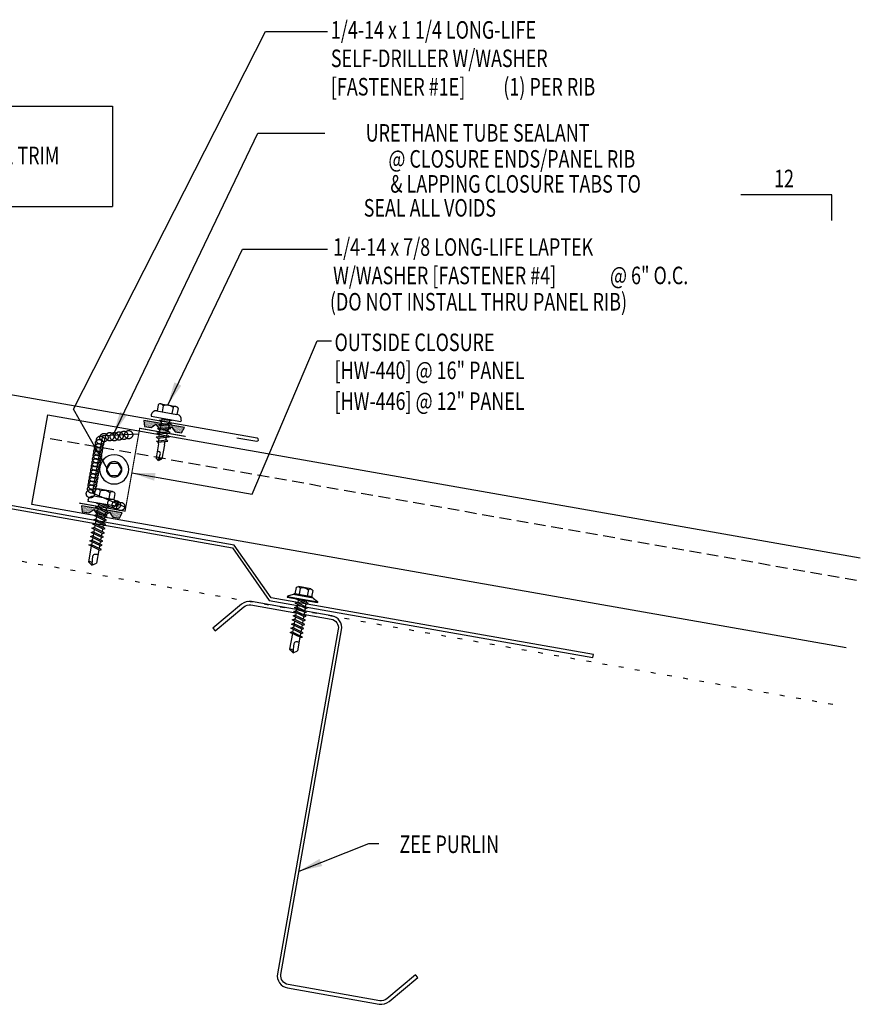
# Model space of a CAD drawing. Units: inches. Extents: x -2 to 189, y 13 to 99.
# Drawn here: x 28 to 46, y 13 to 34 of the extents above; entities that cross this region are included whole.
import ezdxf
from ezdxf.enums import TextEntityAlignment as Align

# ---------------------------------------------------------------- set-up
doc = ezdxf.new("R2010")
doc.units = ezdxf.units.IN
doc.header["$MEASUREMENT"] = 0
for name, pattern in [('CENTER2', [1.125, 0.75, -0.125, 0.125, -0.125]), ('DASH2', [0.1875, 0.125, -0.0625]), ('DOT', [0.25, 0, -0.25])]:
    doc.linetypes.add(name, pattern=pattern)
for name, color, linetype in [('CLO', 3, 'Continuous'), ('DIM', 2, 'Continuous'), ('FASTENER', 9, 'Continuous'), ('MARK', 1, 'Continuous'), ('PANEL', 11, 'Continuous'), ('PURLIN', 1, 'Continuous'), ('SEALANT', 253, 'CENTER2'), ('STLA', 12, 'Continuous'), ('TAPE', 8, 'Continuous'), ('TEXT', 2, 'Continuous'), ('TRIM', 6, 'Continuous')]:
    doc.layers.add(name, color=color, linetype=linetype)
doc.styles.add('TEXT1', font='ROMANS.shx', dxfattribs={"width": 0.75, "height": 0.375})
doc.dimstyles.new('DETAIL$7', dxfattribs={"dimscale": 4, "dimtxt": 0.375, "dimasz": 0.125, "dimexe": 0.0625, "dimexo": 0.125, "dimgap": 0.0625, "dimtad": 1, "dimdec": 4, "dimzin": 3, "dimdsep": 46, "dimlunit": 4, "dimtxsty": 'TEXT1', "dimblk": 'ARCHTICK', "dimcen": 0.0625, "dimclrd": 7, "dimclre": 7, "dimclrt": 2, "dimadec": 0, "dimazin": 0, "dimtfac": 0.59375, "dimtdec": 4, "dimtmove": 0, "dimatfit": 3, "dimfxl": 0, "dimfrac": 2, "dimtolj": 1, "dimtzin": 3, "dimarcsym": 0})

# ---------------------------------------------------------------- blocks, each defined once
blk = doc.blocks.new('A$C23AA14D5')
at = {"layer": 'CLO', "const_width": 0.0239}
blk.add_lwpolyline([(2.284, 0.187), (1.299, 0.014), (0.987, 1.785), (0.002, 1.611)], dxfattribs=at)
at = {"layer": 'CLO'}
blk.add_lwpolyline([(1.285, 0.094), (1.993, 0.397), (1.776, 1.628), (1.007, 1.67)], dxfattribs=at)
blk = doc.blocks.new('*X7')
at = {"color": 0}
for p, q in [((-0.434, 0.135), (-0.434, 0.135)), ((-0.434, 0.123), (-0.434, 0.123)), ((-0.422, 0.141), (-0.422, 0.141)), ((-0.422, 0.129), (-0.422, 0.129)), ((-0.422, 0.117), (-0.422, 0.117)), ((-0.422, 0.105), (-0.422, 0.105)), ((-0.422, 0.094), (-0.422, 0.094)), ((-0.422, 0.082), (-0.422, 0.082)), ((-0.41, 0.135), (-0.41, 0.135)), ((-0.41, 0.123), (-0.41, 0.123)), ((-0.41, 0.111), (-0.41, 0.111)), ((-0.41, 0.1), (-0.41, 0.1)), ((-0.41, 0.088), (-0.41, 0.088)), ((-0.41, 0.076), (-0.41, 0.076)), ((-0.41, 0.064), (-0.41, 0.064)), ((-0.41, 0.053), (-0.41, 0.053)), ((-0.41, 0.041), (-0.41, 0.041)), ((-0.398, 0.141), (-0.398, 0.141)), ((-0.398, 0.129), (-0.398, 0.129)), ((-0.398, 0.117), (-0.398, 0.117)), ((-0.398, 0.105), (-0.398, 0.105)), ((-0.398, 0.094), (-0.398, 0.094)), ((-0.398, 0.082), (-0.398, 0.082)), ((-0.398, 0.07), (-0.398, 0.07)), ((-0.398, 0.059), (-0.398, 0.059)), ((-0.398, 0.047), (-0.398, 0.047)), ((-0.398, 0.035), (-0.398, 0.035)), ((-0.398, 0.023), (-0.398, 0.023)), ((-0.387, 0.135), (-0.387, 0.135)), ((-0.387, 0.123), (-0.387, 0.123)), ((-0.387, 0.111), (-0.387, 0.111)), ((-0.387, 0.1), (-0.387, 0.1)), ((-0.387, 0.088), (-0.387, 0.088)), ((-0.387, 0.076), (-0.387, 0.076)), ((-0.387, 0.064), (-0.387, 0.064)), ((-0.387, 0.053), (-0.387, 0.053)), ((-0.387, 0.041), (-0.387, 0.041)), ((-0.387, 0.029), (-0.387, 0.029)), ((-0.375, 0.141), (-0.375, 0.141)), ((-0.375, 0.129), (-0.375, 0.129)), ((-0.375, 0.117), (-0.375, 0.117)), ((-0.375, 0.105), (-0.375, 0.105)), ((-0.375, 0.094), (-0.375, 0.094)), ((-0.375, 0.082), (-0.375, 0.082)), ((-0.375, 0.07), (-0.375, 0.07)), ((-0.375, 0.059), (-0.375, 0.059)), ((-0.375, 0.047), (-0.375, 0.047)), ((-0.375, 0.035), (-0.375, 0.035)), ((-0.375, 0.023), (-0.375, 0.023)), ((-0.363, 0.135), (-0.363, 0.135)), ((-0.363, 0.123), (-0.363, 0.123)), ((-0.363, 0.111), (-0.363, 0.111)), ((-0.363, 0.1), (-0.363, 0.1)), ((-0.363, 0.088), (-0.363, 0.088)), ((-0.363, 0.076), (-0.363, 0.076)), ((-0.363, 0.064), (-0.363, 0.064)), ((-0.363, 0.053), (-0.363, 0.053)), ((-0.363, 0.041), (-0.363, 0.041)), ((-0.363, 0.029), (-0.363, 0.029)), ((-0.352, 0.141), (-0.352, 0.141)), ((-0.352, 0.129), (-0.352, 0.129)), ((-0.352, 0.117), (-0.352, 0.117)), ((-0.352, 0.105), (-0.352, 0.105)), ((-0.352, 0.094), (-0.352, 0.094)), ((-0.352, 0.082), (-0.352, 0.082)), ((-0.352, 0.07), (-0.352, 0.07)), ((-0.352, 0.059), (-0.352, 0.059)), ((-0.352, 0.047), (-0.352, 0.047)), ((-0.352, 0.035), (-0.352, 0.035)), ((-0.352, 0.023), (-0.352, 0.023)), ((-0.34, 0.135), (-0.34, 0.135)), ((-0.34, 0.123), (-0.34, 0.123)), ((-0.34, 0.111), (-0.34, 0.111)), ((-0.34, 0.1), (-0.34, 0.1)), ((-0.34, 0.088), (-0.34, 0.088)), ((-0.34, 0.076), (-0.34, 0.076)), ((-0.34, 0.064), (-0.34, 0.064)), ((-0.34, 0.053), (-0.34, 0.053)), ((-0.34, 0.041), (-0.34, 0.041)), ((-0.34, 0.029), (-0.34, 0.029)), ((-0.328, 0.141), (-0.328, 0.141)), ((-0.328, 0.129), (-0.328, 0.129)), ((-0.328, 0.117), (-0.328, 0.117)), ((-0.328, 0.105), (-0.328, 0.105)), ((-0.328, 0.094), (-0.328, 0.094)), ((-0.328, 0.082), (-0.328, 0.082)), ((-0.328, 0.07), (-0.328, 0.07)), ((-0.328, 0.059), (-0.328, 0.059)), ((-0.328, 0.047), (-0.328, 0.047)), ((-0.328, 0.035), (-0.328, 0.035)), ((-0.328, 0.023), (-0.328, 0.023)), ((-0.316, 0.135), (-0.316, 0.135)), ((-0.316, 0.123), (-0.316, 0.123)), ((-0.316, 0.111), (-0.316, 0.111)), ((-0.316, 0.1), (-0.316, 0.1)), ((-0.316, 0.088), (-0.316, 0.088)), ((-0.316, 0.076), (-0.316, 0.076)), ((-0.316, 0.064), (-0.316, 0.064)), ((-0.316, 0.053), (-0.316, 0.053)), ((-0.316, 0.041), (-0.316, 0.041)), ((-0.316, 0.029), (-0.316, 0.029)), ((-0.305, 0.141), (-0.305, 0.141)), ((-0.305, 0.129), (-0.305, 0.129)), ((-0.305, 0.117), (-0.305, 0.117)), ((-0.305, 0.105), (-0.305, 0.105)), ((-0.305, 0.094), (-0.305, 0.094)), ((-0.305, 0.082), (-0.305, 0.082)), ((-0.305, 0.07), (-0.305, 0.07)), ((-0.305, 0.059), (-0.305, 0.059)), ((-0.305, 0.047), (-0.305, 0.047)), ((-0.305, 0.035), (-0.305, 0.035)), ((-0.305, 0.023), (-0.305, 0.023)), ((-0.293, 0.135), (-0.293, 0.135)), ((-0.293, 0.123), (-0.293, 0.123)), ((-0.293, 0.111), (-0.293, 0.111)), ((-0.293, 0.1), (-0.293, 0.1)), ((-0.293, 0.088), (-0.293, 0.088)), ((-0.293, 0.076), (-0.293, 0.076)), ((-0.293, 0.064), (-0.293, 0.064)), ((-0.293, 0.053), (-0.293, 0.053)), ((-0.293, 0.041), (-0.293, 0.041)), ((-0.293, 0.029), (-0.293, 0.029)), ((-0.281, 0.141), (-0.281, 0.141)), ((-0.281, 0.129), (-0.281, 0.129)), ((-0.281, 0.117), (-0.281, 0.117)), ((-0.281, 0.105), (-0.281, 0.105)), ((-0.281, 0.094), (-0.281, 0.094)), ((-0.281, 0.082), (-0.281, 0.082)), ((-0.281, 0.07), (-0.281, 0.07)), ((-0.281, 0.059), (-0.281, 0.059)), ((-0.281, 0.047), (-0.281, 0.047)), ((-0.281, 0.035), (-0.281, 0.035)), ((-0.281, 0.023), (-0.281, 0.023)), ((-0.27, 0.135), (-0.27, 0.135)), ((-0.27, 0.123), (-0.27, 0.123)), ((-0.27, 0.111), (-0.27, 0.111)), ((-0.27, 0.1), (-0.27, 0.1)), ((-0.27, 0.088), (-0.27, 0.088)), ((-0.27, 0.076), (-0.27, 0.076)), ((-0.27, 0.064), (-0.27, 0.064)), ((-0.27, 0.053), (-0.27, 0.053)), ((-0.27, 0.041), (-0.27, 0.041)), ((-0.27, 0.029), (-0.27, 0.029)), ((-0.258, 0.141), (-0.258, 0.141)), ((-0.258, 0.129), (-0.258, 0.129)), ((-0.258, 0.117), (-0.258, 0.117)), ((-0.258, 0.105), (-0.258, 0.105)), ((-0.258, 0.094), (-0.258, 0.094)), ((-0.258, 0.082), (-0.258, 0.082)), ((-0.258, 0.07), (-0.258, 0.07)), ((-0.258, 0.059), (-0.258, 0.059)), ((-0.258, 0.047), (-0.258, 0.047)), ((-0.258, 0.035), (-0.258, 0.035)), ((-0.258, 0.023), (-0.258, 0.023)), ((-0.246, 0.135), (-0.246, 0.135)), ((-0.246, 0.123), (-0.246, 0.123)), ((-0.246, 0.111), (-0.246, 0.111)), ((-0.246, 0.1), (-0.246, 0.1)), ((-0.246, 0.088), (-0.246, 0.088)), ((-0.246, 0.076), (-0.246, 0.076)), ((-0.246, 0.064), (-0.246, 0.064)), ((-0.246, 0.053), (-0.246, 0.053)), ((-0.246, 0.041), (-0.246, 0.041)), ((-0.234, 0.141), (-0.234, 0.141)), ((-0.234, 0.129), (-0.234, 0.129)), ((-0.234, 0.117), (-0.234, 0.117)), ((-0.234, 0.105), (-0.234, 0.105)), ((-0.234, 0.094), (-0.234, 0.094)), ((-0.234, 0.082), (-0.234, 0.082)), ((-0.234, 0.07), (-0.234, 0.07)), ((-0.234, 0.059), (-0.234, 0.059)), ((-0.234, 0.047), (-0.234, 0.047)), ((-0.223, 0.135), (-0.223, 0.135)), ((-0.223, 0.123), (-0.223, 0.123)), ((-0.223, 0.111), (-0.223, 0.111)), ((-0.223, 0.1), (-0.223, 0.1)), ((-0.223, 0.088), (-0.223, 0.088)), ((-0.223, 0.076), (-0.223, 0.076)), ((-0.223, 0.064), (-0.223, 0.064)), ((-0.211, 0.141), (-0.211, 0.141)), ((-0.211, 0.129), (-0.211, 0.129)), ((-0.211, 0.117), (-0.211, 0.117)), ((-0.211, 0.105), (-0.211, 0.105)), ((-0.211, 0.094), (-0.211, 0.094)), ((-0.211, 0.082), (-0.211, 0.082)), ((-0.211, 0.07), (-0.211, 0.07)), ((-0.199, 0.135), (-0.199, 0.135)), ((-0.199, 0.123), (-0.199, 0.123)), ((-0.199, 0.111), (-0.199, 0.111)), ((-0.199, 0.1), (-0.199, 0.1)), ((-0.199, 0.088), (-0.199, 0.088)), ((-0.188, 0.141), (-0.188, 0.141)), ((-0.188, 0.129), (-0.188, 0.129)), ((-0.188, 0.117), (-0.188, 0.117)), ((-0.188, 0.105), (-0.188, 0.105)), ((-0.188, 0.094), (-0.188, 0.094)), ((-0.176, 0.135), (-0.176, 0.135)), ((-0.176, 0.123), (-0.176, 0.123)), ((-0.176, 0.111), (-0.176, 0.111)), ((-0.164, 0.141), (-0.164, 0.141)), ((-0.164, 0.129), (-0.164, 0.129)), ((-0.164, 0.117), (-0.164, 0.117)), ((-0.164, 0.105), (-0.164, 0.105)), ((-0.152, 0.135), (-0.152, 0.135)), ((-0.152, 0.123), (-0.152, 0.123)), ((-0.152, 0.111), (-0.152, 0.111)), ((-0.152, 0.1), (-0.152, 0.1)), ((-0.141, 0.141), (-0.141, 0.141)), ((-0.141, 0.129), (-0.141, 0.129)), ((-0.141, 0.117), (-0.141, 0.117)), ((-0.141, 0.105), (-0.141, 0.105)), ((-0.141, 0.094), (-0.141, 0.094)), ((-0.141, 0.082), (-0.141, 0.082)), ((-0.129, 0.135), (-0.129, 0.135)), ((-0.129, 0.123), (-0.129, 0.123)), ((-0.129, 0.111), (-0.129, 0.111)), ((-0.129, 0.1), (-0.129, 0.1)), ((-0.129, 0.088), (-0.129, 0.088)), ((-0.129, 0.076), (-0.129, 0.076)), ((-0.117, 0.141), (-0.117, 0.141)), ((-0.117, 0.129), (-0.117, 0.129)), ((-0.117, 0.117), (-0.117, 0.117)), ((-0.117, 0.105), (-0.117, 0.105)), ((-0.117, 0.094), (-0.117, 0.094)), ((-0.117, 0.082), (-0.117, 0.082)), ((-0.117, 0.07), (-0.117, 0.07)), ((-0.117, 0.059), (-0.117, 0.059)), ((-0.105, 0.135), (-0.105, 0.135)), ((-0.105, 0.123), (-0.105, 0.123)), ((-0.105, 0.111), (-0.105, 0.111)), ((-0.105, 0.1), (-0.105, 0.1)), ((-0.105, 0.088), (-0.105, 0.088)), ((-0.105, 0.076), (-0.105, 0.076)), ((-0.105, 0.064), (-0.105, 0.064)), ((-0.105, 0.053), (-0.105, 0.053)), ((-0.094, 0.141), (-0.094, 0.141)), ((-0.094, 0.129), (-0.094, 0.129)), ((-0.094, 0.117), (-0.094, 0.117)), ((-0.094, 0.105), (-0.094, 0.105)), ((-0.094, 0.094), (-0.094, 0.094)), ((-0.094, 0.082), (-0.094, 0.082)), ((-0.094, 0.07), (-0.094, 0.07)), ((-0.094, 0.059), (-0.094, 0.059)), ((-0.094, 0.047), (-0.094, 0.047)), ((-0.094, 0.035), (-0.094, 0.035)), ((-0.082, 0.135), (-0.082, 0.135)), ((-0.082, 0.123), (-0.082, 0.123)), ((-0.082, 0.111), (-0.082, 0.111)), ((-0.082, 0.1), (-0.082, 0.1)), ((-0.082, 0.088), (-0.082, 0.088)), ((-0.082, 0.076), (-0.082, 0.076)), ((-0.082, 0.064), (-0.082, 0.064)), ((-0.082, 0.053), (-0.082, 0.053)), ((-0.082, 0.041), (-0.082, 0.041)), ((-0.082, 0.029), (-0.082, 0.029)), ((-0.07, 0.141), (-0.07, 0.141)), ((-0.07, 0.129), (-0.07, 0.129)), ((-0.07, 0.117), (-0.07, 0.117)), ((-0.07, 0.105), (-0.07, 0.105)), ((-0.07, 0.094), (-0.07, 0.094)), ((-0.07, 0.082), (-0.07, 0.082)), ((-0.07, 0.07), (-0.07, 0.07)), ((-0.07, 0.059), (-0.07, 0.059)), ((-0.07, 0.047), (-0.07, 0.047)), ((-0.07, 0.035), (-0.07, 0.035)), ((-0.07, 0.023), (-0.07, 0.023)), ((-0.059, 0.135), (-0.059, 0.135)), ((-0.059, 0.123), (-0.059, 0.123)), ((-0.059, 0.111), (-0.059, 0.111)), ((-0.059, 0.1), (-0.059, 0.1)), ((-0.059, 0.088), (-0.059, 0.088)), ((-0.059, 0.076), (-0.059, 0.076)), ((-0.059, 0.064), (-0.059, 0.064)), ((-0.059, 0.053), (-0.059, 0.053)), ((-0.059, 0.041), (-0.059, 0.041)), ((-0.059, 0.029), (-0.059, 0.029)), ((-0.047, 0.141), (-0.047, 0.141)), ((-0.047, 0.129), (-0.047, 0.129)), ((-0.047, 0.117), (-0.047, 0.117)), ((-0.047, 0.105), (-0.047, 0.105)), ((-0.047, 0.094), (-0.047, 0.094)), ((-0.047, 0.082), (-0.047, 0.082)), ((-0.047, 0.07), (-0.047, 0.07)), ((-0.047, 0.059), (-0.047, 0.059)), ((-0.047, 0.047), (-0.047, 0.047)), ((-0.047, 0.035), (-0.047, 0.035)), ((-0.047, 0.023), (-0.047, 0.023)), ((-0.035, 0.135), (-0.035, 0.135)), ((-0.035, 0.123), (-0.035, 0.123)), ((-0.035, 0.111), (-0.035, 0.111)), ((-0.035, 0.1), (-0.035, 0.1)), ((-0.035, 0.088), (-0.035, 0.088)), ((-0.035, 0.076), (-0.035, 0.076)), ((-0.035, 0.064), (-0.035, 0.064)), ((-0.035, 0.053), (-0.035, 0.053)), ((-0.035, 0.041), (-0.035, 0.041)), ((-0.035, 0.029), (-0.035, 0.029)), ((-0.023, 0.141), (-0.023, 0.141)), ((-0.023, 0.129), (-0.023, 0.129)), ((-0.023, 0.117), (-0.023, 0.117)), ((-0.023, 0.105), (-0.023, 0.105)), ((-0.023, 0.094), (-0.023, 0.094)), ((-0.023, 0.082), (-0.023, 0.082)), ((-0.023, 0.07), (-0.023, 0.07)), ((-0.023, 0.059), (-0.023, 0.059)), ((-0.023, 0.047), (-0.023, 0.047)), ((-0.023, 0.035), (-0.023, 0.035)), ((-0.023, 0.023), (-0.023, 0.023)), ((-0.012, 0.135), (-0.012, 0.135)), ((-0.012, 0.123), (-0.012, 0.123)), ((-0.012, 0.111), (-0.012, 0.111)), ((-0.012, 0.1), (-0.012, 0.1)), ((-0.012, 0.088), (-0.012, 0.088)), ((-0.012, 0.076), (-0.012, 0.076)), ((-0.012, 0.064), (-0.012, 0.064)), ((-0.012, 0.053), (-0.012, 0.053)), ((-0.012, 0.041), (-0.012, 0.041)), ((-0.012, 0.029), (-0.012, 0.029)), ((0, 0.141), (0, 0.141)), ((0, 0.129), (0, 0.129)), ((0, 0.117), (0, 0.117)), ((0, 0.105), (0, 0.105)), ((0, 0.094), (0, 0.094)), ((0, 0.082), (0, 0.082)), ((0, 0.07), (0, 0.07)), ((0, 0.059), (0, 0.059)), ((0, 0.047), (0, 0.047)), ((0, 0.035), (0, 0.035)), ((0, 0.023), (0, 0.023)), ((0.012, 0.135), (0.012, 0.135)), ((0.012, 0.123), (0.012, 0.123)), ((0.012, 0.111), (0.012, 0.111)), ((0.012, 0.1), (0.012, 0.1)), ((0.012, 0.088), (0.012, 0.088)), ((0.012, 0.076), (0.012, 0.076)), ((0.012, 0.064), (0.012, 0.064)), ((0.012, 0.053), (0.012, 0.053)), ((0.012, 0.041), (0.012, 0.041)), ((0.012, 0.029), (0.012, 0.029)), ((0.023, 0.141), (0.023, 0.141)), ((0.023, 0.129), (0.023, 0.129)), ((0.023, 0.117), (0.023, 0.117)), ((0.023, 0.105), (0.023, 0.105)), ((0.023, 0.094), (0.023, 0.094)), ((0.023, 0.082), (0.023, 0.082)), ((0.023, 0.07), (0.023, 0.07)), ((0.023, 0.059), (0.023, 0.059)), ((0.023, 0.047), (0.023, 0.047)), ((0.023, 0.035), (0.023, 0.035)), ((0.023, 0.023), (0.023, 0.023)), ((0.035, 0.135), (0.035, 0.135)), ((0.035, 0.123), (0.035, 0.123)), ((0.035, 0.111), (0.035, 0.111)), ((0.035, 0.1), (0.035, 0.1)), ((0.035, 0.088), (0.035, 0.088)), ((0.035, 0.076), (0.035, 0.076)), ((0.035, 0.064), (0.035, 0.064)), ((0.035, 0.053), (0.035, 0.053)), ((0.035, 0.041), (0.035, 0.041)), ((0.035, 0.029), (0.035, 0.029)), ((0.047, 0.141), (0.047, 0.141)), ((0.047, 0.129), (0.047, 0.129)), ((0.047, 0.117), (0.047, 0.117)), ((0.047, 0.105), (0.047, 0.105)), ((0.047, 0.094), (0.047, 0.094)), ((0.047, 0.082), (0.047, 0.082)), ((0.047, 0.07), (0.047, 0.07)), ((0.047, 0.059), (0.047, 0.059)), ((0.047, 0.047), (0.047, 0.047)), ((0.047, 0.035), (0.047, 0.035)), ((0.047, 0.023), (0.047, 0.023)), ((0.059, 0.135), (0.059, 0.135)), ((0.059, 0.123), (0.059, 0.123)), ((0.059, 0.111), (0.059, 0.111)), ((0.059, 0.1), (0.059, 0.1)), ((0.059, 0.088), (0.059, 0.088)), ((0.059, 0.076), (0.059, 0.076)), ((0.059, 0.064), (0.059, 0.064)), ((0.059, 0.053), (0.059, 0.053)), ((0.059, 0.041), (0.059, 0.041)), ((0.059, 0.029), (0.059, 0.029)), ((0.07, 0.141), (0.07, 0.141)), ((0.07, 0.129), (0.07, 0.129)), ((0.07, 0.117), (0.07, 0.117)), ((0.07, 0.105), (0.07, 0.105)), ((0.07, 0.094), (0.07, 0.094)), ((0.07, 0.082), (0.07, 0.082)), ((0.07, 0.07), (0.07, 0.07)), ((0.07, 0.059), (0.07, 0.059)), ((0.07, 0.047), (0.07, 0.047)), ((0.07, 0.035), (0.07, 0.035)), ((0.07, 0.023), (0.07, 0.023)), ((0.082, 0.135), (0.082, 0.135)), ((0.082, 0.123), (0.082, 0.123)), ((0.082, 0.111), (0.082, 0.111)), ((0.082, 0.1), (0.082, 0.1)), ((0.082, 0.088), (0.082, 0.088)), ((0.082, 0.076), (0.082, 0.076)), ((0.082, 0.064), (0.082, 0.064)), ((0.082, 0.053), (0.082, 0.053)), ((0.082, 0.041), (0.082, 0.041)), ((0.082, 0.029), (0.082, 0.029)), ((0.094, 0.141), (0.094, 0.141)), ((0.094, 0.129), (0.094, 0.129)), ((0.094, 0.117), (0.094, 0.117)), ((0.094, 0.105), (0.094, 0.105)), ((0.094, 0.094), (0.094, 0.094)), ((0.094, 0.082), (0.094, 0.082)), ((0.094, 0.07), (0.094, 0.07)), ((0.094, 0.059), (0.094, 0.059)), ((0.094, 0.047), (0.094, 0.047)), ((0.094, 0.035), (0.094, 0.035)), ((0.105, 0.135), (0.105, 0.135)), ((0.105, 0.123), (0.105, 0.123)), ((0.105, 0.111), (0.105, 0.111)), ((0.105, 0.1), (0.105, 0.1)), ((0.105, 0.088), (0.105, 0.088)), ((0.105, 0.076), (0.105, 0.076)), ((0.105, 0.064), (0.105, 0.064)), ((0.105, 0.053), (0.105, 0.053)), ((0.117, 0.141), (0.117, 0.141)), ((0.117, 0.129), (0.117, 0.129)), ((0.117, 0.117), (0.117, 0.117)), ((0.117, 0.105), (0.117, 0.105)), ((0.117, 0.094), (0.117, 0.094)), ((0.117, 0.082), (0.117, 0.082)), ((0.117, 0.07), (0.117, 0.07)), ((0.117, 0.059), (0.117, 0.059)), ((0.129, 0.135), (0.129, 0.135)), ((0.129, 0.123), (0.129, 0.123)), ((0.129, 0.111), (0.129, 0.111)), ((0.129, 0.1), (0.129, 0.1)), ((0.129, 0.088), (0.129, 0.088)), ((0.129, 0.076), (0.129, 0.076)), ((0.141, 0.141), (0.141, 0.141)), ((0.141, 0.129), (0.141, 0.129)), ((0.141, 0.117), (0.141, 0.117)), ((0.141, 0.105), (0.141, 0.105)), ((0.141, 0.094), (0.141, 0.094)), ((0.141, 0.082), (0.141, 0.082)), ((0.152, 0.135), (0.152, 0.135)), ((0.152, 0.123), (0.152, 0.123)), ((0.152, 0.111), (0.152, 0.111)), ((0.152, 0.1), (0.152, 0.1)), ((0.164, 0.141), (0.164, 0.141)), ((0.164, 0.129), (0.164, 0.129)), ((0.164, 0.117), (0.164, 0.117)), ((0.164, 0.105), (0.164, 0.105)), ((0.176, 0.135), (0.176, 0.135)), ((0.176, 0.123), (0.176, 0.123)), ((0.176, 0.111), (0.176, 0.111)), ((0.188, 0.141), (0.188, 0.141)), ((0.188, 0.129), (0.188, 0.129)), ((0.188, 0.117), (0.188, 0.117)), ((0.188, 0.105), (0.188, 0.105)), ((0.188, 0.094), (0.188, 0.094)), ((0.199, 0.135), (0.199, 0.135)), ((0.199, 0.123), (0.199, 0.123)), ((0.199, 0.111), (0.199, 0.111)), ((0.199, 0.1), (0.199, 0.1)), ((0.199, 0.088), (0.199, 0.088)), ((0.211, 0.141), (0.211, 0.141)), ((0.211, 0.129), (0.211, 0.129)), ((0.211, 0.117), (0.211, 0.117)), ((0.211, 0.105), (0.211, 0.105)), ((0.211, 0.094), (0.211, 0.094)), ((0.211, 0.082), (0.211, 0.082)), ((0.211, 0.07), (0.211, 0.07)), ((0.223, 0.135), (0.223, 0.135)), ((0.223, 0.123), (0.223, 0.123)), ((0.223, 0.111), (0.223, 0.111)), ((0.223, 0.1), (0.223, 0.1)), ((0.223, 0.088), (0.223, 0.088)), ((0.223, 0.076), (0.223, 0.076)), ((0.223, 0.064), (0.223, 0.064)), ((0.234, 0.141), (0.234, 0.141)), ((0.234, 0.129), (0.234, 0.129)), ((0.234, 0.117), (0.234, 0.117)), ((0.234, 0.105), (0.234, 0.105)), ((0.234, 0.094), (0.234, 0.094)), ((0.234, 0.082), (0.234, 0.082)), ((0.234, 0.07), (0.234, 0.07)), ((0.234, 0.059), (0.234, 0.059)), ((0.234, 0.047), (0.234, 0.047)), ((0.246, 0.135), (0.246, 0.135)), ((0.246, 0.123), (0.246, 0.123)), ((0.246, 0.111), (0.246, 0.111)), ((0.246, 0.1), (0.246, 0.1)), ((0.246, 0.088), (0.246, 0.088)), ((0.246, 0.076), (0.246, 0.076)), ((0.246, 0.064), (0.246, 0.064)), ((0.246, 0.053), (0.246, 0.053)), ((0.246, 0.041), (0.246, 0.041)), ((0.258, 0.141), (0.258, 0.141)), ((0.258, 0.129), (0.258, 0.129)), ((0.258, 0.117), (0.258, 0.117)), ((0.258, 0.105), (0.258, 0.105)), ((0.258, 0.094), (0.258, 0.094)), ((0.258, 0.082), (0.258, 0.082)), ((0.258, 0.07), (0.258, 0.07)), ((0.258, 0.059), (0.258, 0.059)), ((0.258, 0.047), (0.258, 0.047)), ((0.258, 0.035), (0.258, 0.035)), ((0.258, 0.023), (0.258, 0.023)), ((0.27, 0.135), (0.27, 0.135)), ((0.27, 0.123), (0.27, 0.123)), ((0.27, 0.111), (0.27, 0.111)), ((0.27, 0.1), (0.27, 0.1)), ((0.27, 0.088), (0.27, 0.088)), ((0.27, 0.076), (0.27, 0.076)), ((0.27, 0.064), (0.27, 0.064)), ((0.27, 0.053), (0.27, 0.053)), ((0.27, 0.041), (0.27, 0.041)), ((0.27, 0.029), (0.27, 0.029)), ((0.281, 0.141), (0.281, 0.141)), ((0.281, 0.129), (0.281, 0.129)), ((0.281, 0.117), (0.281, 0.117)), ((0.281, 0.105), (0.281, 0.105)), ((0.281, 0.094), (0.281, 0.094)), ((0.281, 0.082), (0.281, 0.082)), ((0.281, 0.07), (0.281, 0.07)), ((0.281, 0.059), (0.281, 0.059)), ((0.281, 0.047), (0.281, 0.047)), ((0.281, 0.035), (0.281, 0.035)), ((0.281, 0.023), (0.281, 0.023)), ((0.293, 0.135), (0.293, 0.135)), ((0.293, 0.123), (0.293, 0.123)), ((0.293, 0.111), (0.293, 0.111)), ((0.293, 0.1), (0.293, 0.1)), ((0.293, 0.088), (0.293, 0.088)), ((0.293, 0.076), (0.293, 0.076)), ((0.293, 0.064), (0.293, 0.064)), ((0.293, 0.053), (0.293, 0.053)), ((0.293, 0.041), (0.293, 0.041)), ((0.293, 0.029), (0.293, 0.029)), ((0.305, 0.141), (0.305, 0.141)), ((0.305, 0.129), (0.305, 0.129)), ((0.305, 0.117), (0.305, 0.117)), ((0.305, 0.105), (0.305, 0.105)), ((0.305, 0.094), (0.305, 0.094)), ((0.305, 0.082), (0.305, 0.082)), ((0.305, 0.07), (0.305, 0.07)), ((0.305, 0.059), (0.305, 0.059)), ((0.305, 0.047), (0.305, 0.047)), ((0.305, 0.035), (0.305, 0.035)), ((0.305, 0.023), (0.305, 0.023)), ((0.316, 0.135), (0.316, 0.135)), ((0.316, 0.123), (0.316, 0.123)), ((0.316, 0.111), (0.316, 0.111)), ((0.316, 0.1), (0.316, 0.1)), ((0.316, 0.088), (0.316, 0.088)), ((0.316, 0.076), (0.316, 0.076)), ((0.316, 0.064), (0.316, 0.064)), ((0.316, 0.053), (0.316, 0.053)), ((0.316, 0.041), (0.316, 0.041)), ((0.316, 0.029), (0.316, 0.029)), ((0.328, 0.141), (0.328, 0.141)), ((0.328, 0.129), (0.328, 0.129)), ((0.328, 0.117), (0.328, 0.117)), ((0.328, 0.105), (0.328, 0.105)), ((0.328, 0.094), (0.328, 0.094)), ((0.328, 0.082), (0.328, 0.082)), ((0.328, 0.07), (0.328, 0.07)), ((0.328, 0.059), (0.328, 0.059)), ((0.328, 0.047), (0.328, 0.047)), ((0.328, 0.035), (0.328, 0.035)), ((0.328, 0.023), (0.328, 0.023)), ((0.34, 0.135), (0.34, 0.135)), ((0.34, 0.123), (0.34, 0.123)), ((0.34, 0.111), (0.34, 0.111)), ((0.34, 0.1), (0.34, 0.1)), ((0.34, 0.088), (0.34, 0.088)), ((0.34, 0.076), (0.34, 0.076)), ((0.34, 0.064), (0.34, 0.064)), ((0.34, 0.053), (0.34, 0.053)), ((0.34, 0.041), (0.34, 0.041)), ((0.34, 0.029), (0.34, 0.029)), ((0.352, 0.141), (0.352, 0.141)), ((0.352, 0.129), (0.352, 0.129)), ((0.352, 0.117), (0.352, 0.117)), ((0.352, 0.105), (0.352, 0.105)), ((0.352, 0.094), (0.352, 0.094)), ((0.352, 0.082), (0.352, 0.082)), ((0.352, 0.07), (0.352, 0.07)), ((0.352, 0.059), (0.352, 0.059)), ((0.352, 0.047), (0.352, 0.047)), ((0.352, 0.035), (0.352, 0.035)), ((0.352, 0.023), (0.352, 0.023)), ((0.363, 0.135), (0.363, 0.135)), ((0.363, 0.123), (0.363, 0.123)), ((0.363, 0.111), (0.363, 0.111)), ((0.363, 0.1), (0.363, 0.1)), ((0.363, 0.088), (0.363, 0.088)), ((0.363, 0.076), (0.363, 0.076)), ((0.363, 0.064), (0.363, 0.064)), ((0.363, 0.053), (0.363, 0.053)), ((0.363, 0.041), (0.363, 0.041)), ((0.363, 0.029), (0.363, 0.029)), ((0.375, 0.141), (0.375, 0.141)), ((0.375, 0.129), (0.375, 0.129)), ((0.375, 0.117), (0.375, 0.117)), ((0.375, 0.105), (0.375, 0.105)), ((0.375, 0.094), (0.375, 0.094)), ((0.375, 0.082), (0.375, 0.082)), ((0.375, 0.07), (0.375, 0.07)), ((0.375, 0.059), (0.375, 0.059)), ((0.375, 0.047), (0.375, 0.047)), ((0.375, 0.035), (0.375, 0.035)), ((0.375, 0.023), (0.375, 0.023)), ((0.387, 0.135), (0.387, 0.135)), ((0.387, 0.123), (0.387, 0.123)), ((0.387, 0.111), (0.387, 0.111)), ((0.387, 0.1), (0.387, 0.1)), ((0.387, 0.088), (0.387, 0.088)), ((0.387, 0.076), (0.387, 0.076)), ((0.387, 0.064), (0.387, 0.064)), ((0.387, 0.053), (0.387, 0.053)), ((0.387, 0.041), (0.387, 0.041)), ((0.387, 0.029), (0.387, 0.029)), ((0.398, 0.141), (0.398, 0.141)), ((0.398, 0.129), (0.398, 0.129)), ((0.398, 0.117), (0.398, 0.117)), ((0.398, 0.105), (0.398, 0.105)), ((0.398, 0.094), (0.398, 0.094)), ((0.398, 0.082), (0.398, 0.082)), ((0.398, 0.07), (0.398, 0.07)), ((0.398, 0.059), (0.398, 0.059)), ((0.398, 0.047), (0.398, 0.047)), ((0.398, 0.035), (0.398, 0.035)), ((0.398, 0.023), (0.398, 0.023)), ((0.41, 0.135), (0.41, 0.135)), ((0.41, 0.123), (0.41, 0.123)), ((0.41, 0.111), (0.41, 0.111)), ((0.41, 0.1), (0.41, 0.1)), ((0.41, 0.088), (0.41, 0.088)), ((0.41, 0.076), (0.41, 0.076)), ((0.41, 0.064), (0.41, 0.064)), ((0.41, 0.053), (0.41, 0.053)), ((0.41, 0.041), (0.41, 0.041)), ((0.422, 0.141), (0.422, 0.141)), ((0.422, 0.129), (0.422, 0.129)), ((0.422, 0.117), (0.422, 0.117)), ((0.422, 0.105), (0.422, 0.105)), ((0.422, 0.094), (0.422, 0.094)), ((0.422, 0.082), (0.422, 0.082)), ((0.434, 0.135), (0.434, 0.135)), ((0.434, 0.123), (0.434, 0.123))]:
    blk.add_line(p, q, dxfattribs=at)
blk = doc.blocks.new('MB_DBTAP')
at = {"layer": 'TAPE', "color": 9}
blk.add_lwpolyline([(-0.403, 0.018), (-0.442, 0.141), (0.442, 0.141), (0.403, 0.018), (0.26, 0.018), (0.17, 0.109), (0.079, 0.018), (0, 0.018), (-0.079, 0.018), (-0.17, 0.109), (-0.26, 0.018)], close=True, dxfattribs=at)
at = {"layer": 'TAPE', "color": 251}
blk.add_blockref('*X7', (0, 0), dxfattribs=at)
blk = doc.blocks.new('MB_516W')
blk.add_lwpolyline([(-0.078, 0.135), (-0.156, 0), (-0.078, -0.135), (0.078, -0.135), (0.156, 0), (0.078, 0.135)], close=True)
for radius in [0.312, 0.166]:
    blk.add_circle((0, 0), radius)
blk = doc.blocks.new('fz5')
at = {"layer": 'FASTENER'}
for p, q in [((-0.217, 0.305), (-0.217, 0.171)), ((-0.163, 0.337), (0.159, 0.337)), ((-0.108, 0.305), (-0.108, 0.171)), ((0.105, 0.305), (0.105, 0.171)), ((0.214, 0.305), (0.214, 0.171)), ((-0.326, 0.071), (-0.326, 0.037)), ((-0.326, 0.037), (0.322, 0.037)), ((-0.226, 0.171), (0.214, 0.171)), ((-0.141, -0.014), (0.037, 0.037)), ((-0.105, -0.034), (0.137, 0.035)), ((-0.088, 0.037), (-0.088, 0.001)), ((-0.088, 0.037), (0.085, 0.037)), ((0.085, 0.037), (0.134, 0.037)), ((0.085, 0.02), (0.085, -0.041)), ((0.137, 0.035), (0.134, 0.037)), ((0.322, 0.071), (0.322, 0.037)), ((-0.105, -0.034), (-0.141, -0.014)), ((-0.141, -0.105), (0.102, -0.036)), ((-0.105, -0.125), (-0.141, -0.105)), ((-0.141, -0.196), (0.102, -0.127)), ((-0.105, -0.216), (-0.141, -0.196)), ((-0.105, -0.125), (0.137, -0.056)), ((-0.105, -0.216), (0.137, -0.147)), ((-0.088, -0.029), (-0.088, -0.09)), ((-0.088, -0.12), (-0.088, -0.181)), ((0.085, -0.071), (0.085, -0.131)), ((0.085, -0.162), (0.085, -0.211)), ((0.137, -0.056), (0.102, -0.036)), ((0.137, -0.147), (0.102, -0.127)), ((-0.141, -0.287), (0.102, -0.217)), ((-0.105, -0.307), (-0.141, -0.287)), ((-0.141, -0.378), (0.102, -0.308)), ((-0.105, -0.398), (-0.141, -0.378)), ((-0.122, -0.463), (0.089, -0.403)), ((-0.105, -0.307), (0.137, -0.238)), ((-0.105, -0.398), (0.137, -0.328)), ((-0.084, -0.27), (-0.088, -0.211)), ((-0.078, -0.36), (-0.082, -0.3)), ((-0.071, -0.449), (-0.075, -0.389)), ((0.071, -0.408), (0.075, -0.346)), ((0.077, -0.315), (0.082, -0.253)), ((0.084, -0.223), (0.085, -0.211)), ((0.124, -0.423), (0.089, -0.403)), ((0.137, -0.238), (0.102, -0.217)), ((0.137, -0.328), (0.102, -0.308)), ((-0.086, -0.483), (-0.122, -0.463)), ((-0.086, -0.483), (0.124, -0.423)), ((-0.066, -0.516), (-0.069, -0.478)), ((-0.066, -0.516), (-0.066, -0.82)), ((0.063, -0.515), (0.068, -0.439)), ((0.063, -0.516), (0.063, -0.82)), ((-0.002, -0.866), (-0.066, -0.82)), ((-0.003, -0.854), (0.009, -0.714)), ((-0.002, -0.866), (0.063, -0.82))]:
    blk.add_line(p, q, dxfattribs=at)
for centre, radius, start, end in [((-0.163, 0.274), 0.0628, 29.8754, 150.1246), ((-0.002, 0.141), 0.196, 56.9974, 123.0026), ((0.159, 0.274), 0.0628, 29.8754, 150.1246), ((-0.226, 0.071), 0.1, 90, 180), ((0.222, 0.071), 0.1, 0, 90), ((0.073, -0.516), 0.01, 175.9484, 180), ((-0.036, -0.723), 0.0461, 11.1445, 130.906), ((0.039, -0.855), 0.0422, 55.4585, 194.8454)]:
    blk.add_arc(centre, radius, start, end, dxfattribs=at)
blk = doc.blocks.new('slopr1')
at = {"layer": 'MARK', "color": 6}
blk.add_lwpolyline([(0, 0), (0, 0.1368), (-0.4871, 0.1368)], dxfattribs=at)
at = {"layer": 'MARK', "color": 2, "style": 'TEXT1', "width": 0.75}
blk.add_text('12', height=0.09375, dxfattribs=at).set_placement((-0.3095, 0.1779))
blk.add_attdef('SLOPR1', (0.0415, 0.0243), '', height=0.0938, dxfattribs=at)
blk = doc.blocks.new('FD-F4')
at = {"layer": 'TEXT', "style": 'TEXT1', "width": 0.75}
for s, p in [('1/4-14 x 7/8 LONG-LIFE LAPTEK', (0.0047, -0.0408)), ('W/WASHER [FASTENER #4]', (0.0047, -0.1926))]:
    blk.add_text(s, height=0.09375, dxfattribs=at).set_placement(p)
blk.add_attdef('(QUANTITY)', (1.4847, -0.1926), '', height=0.0938, dxfattribs=at)
at = {"layer": 'TEXT', "style": 'TEXT1', "flags": 1}
for tag, p in [('Color', (0.0624, -0.4349)), ('Calc', (0.0624, -0.4349)), ('Opt1', (0.0624, -0.4349)), ('Opt2', (0.0624, -0.4349)), ('Opt3', (0.0624, -0.4349)), ('Multiple', (0.0624, -0.4349)), ('Description', (0.0624, -0.4349)), ('Part', (0.0624, -0.4349)), ('Spare1', (0.0624, -0.6224)), ('Spare2', (0.0624, -0.6224)), ('Spare3', (0.0624, -0.6224)), ('Spare4', (0.0624, -0.6224)), ('Spare5', (0.0624, -0.6224)), ('Spare6', (0.0624, -0.6224)), ('Spare7', (0.0624, -0.6224)), ('Spare8', (0.0624, -0.6224)), ('Spare9', (0.0624, -0.6224)), ('Spare10', (0.0624, -0.6224))]:
    blk.add_attdef(tag, p, '', height=0.0938, dxfattribs=at)
blk = doc.blocks.new('A$C30686E82')
for p, q in [((-2.715, 0.761), (3.437, 0.761)), ((-2.715, 0.761), (-2.715, -1.379)), ((3.437, 0.761), (3.437, -1.379)), ((-2.715, -1.379), (3.437, -1.379))]:
    blk.add_line(p, q)
at = {"layer": 'TEXT', "style": 'TEXT1', "width": 0.75}
for s, p in [('NOTE:', (-2.368, 0.081)), ('REFERENCE TYPICAL TRIM', (-2.368, -0.477)), ('LAP SECTIONS', (-2.368, -1.035))]:
    blk.add_text(s, height=0.375, dxfattribs=at).set_placement(p)
blk = doc.blocks.new('_ArchTick')
at = {"color": 0, "linetype": 'ByBlock', "const_width": 0.15}
blk.add_lwpolyline([(-0.5, -0.5), (0.5, 0.5)], dxfattribs=at)
blk = doc.blocks.new('SD9')
at = {"layer": 'FASTENER'}
for p, q in [((-0.181, 0.276), (-0.181, 0.137)), ((-0.135, 0.302), (0.135, 0.302)), ((-0.089, 0.276), (-0.089, 0.137)), ((0.089, 0.276), (0.089, 0.137)), ((0.181, 0.276), (0.181, 0.137)), ((-0.217, 0.114), (-0.326, 0.059)), ((-0.326, 0.059), (-0.326, 0.049)), ((-0.326, 0.049), (0.326, 0.049)), ((-0.217, 0.114), (0.217, 0.114)), ((-0.193, 0.137), (0.193, 0.137)), ((-0.193, 0.119), (0.193, 0.119)), ((-0.181, 0.137), (0.181, 0.137)), ((-0.139, -0.016), (0.046, 0.037)), ((-0.104, -0.036), (0.139, 0.033)), ((-0.086, 0.037), (-0.086, -0.001)), ((-0.086, 0.037), (0.086, 0.037)), ((0.086, 0.037), (0.133, 0.037)), ((0.086, 0.018), (0.086, -0.042)), ((0.139, 0.033), (0.133, 0.037)), ((0.217, 0.114), (0.326, 0.059)), ((0.326, 0.059), (0.326, 0.049)), ((-0.104, -0.036), (-0.139, -0.016)), ((-0.139, -0.107), (0.104, -0.038)), ((-0.104, -0.127), (-0.139, -0.107)), ((-0.139, -0.198), (0.104, -0.128)), ((-0.104, -0.218), (-0.139, -0.198)), ((-0.104, -0.127), (0.139, -0.058)), ((-0.104, -0.218), (0.139, -0.149)), ((-0.086, -0.031), (-0.086, -0.092)), ((-0.086, -0.122), (-0.086, -0.183)), ((0.086, -0.073), (0.086, -0.133)), ((0.086, -0.164), (0.086, -0.224)), ((0.139, -0.058), (0.104, -0.038)), ((0.139, -0.149), (0.104, -0.128)), ((-0.139, -0.289), (0.104, -0.219)), ((-0.104, -0.309), (-0.139, -0.289)), ((-0.139, -0.38), (0.104, -0.31)), ((-0.104, -0.4), (-0.139, -0.38)), ((-0.139, -0.47), (0.104, -0.401)), ((-0.104, -0.309), (0.139, -0.239)), ((-0.104, -0.4), (0.139, -0.33)), ((-0.086, -0.213), (-0.086, -0.274)), ((-0.086, -0.304), (-0.086, -0.364)), ((-0.086, -0.395), (-0.086, -0.455)), ((0.086, -0.255), (0.086, -0.315)), ((0.086, -0.345), (0.086, -0.406)), ((0.139, -0.239), (0.104, -0.219)), ((0.139, -0.33), (0.104, -0.31)), ((0.139, -0.421), (0.104, -0.401)), ((-0.104, -0.491), (-0.139, -0.47)), ((-0.139, -0.561), (0.104, -0.492)), ((-0.104, -0.581), (-0.139, -0.561)), ((-0.139, -0.652), (0.104, -0.583)), ((-0.104, -0.491), (0.139, -0.421)), ((-0.104, -0.581), (0.139, -0.512)), ((-0.104, -0.672), (0.139, -0.603)), ((-0.086, -0.486), (-0.086, -0.546)), ((-0.086, -0.577), (-0.086, -0.637)), ((0.086, -0.436), (0.086, -0.497)), ((0.086, -0.527), (0.086, -0.588)), ((0.086, -0.618), (0.086, -0.679)), ((0.139, -0.512), (0.104, -0.492)), ((0.139, -0.603), (0.104, -0.583)), ((-0.104, -0.672), (-0.139, -0.652)), ((-0.139, -0.743), (0.104, -0.674)), ((-0.104, -0.763), (-0.139, -0.743)), ((-0.104, -0.763), (0.139, -0.694)), ((-0.086, -0.667), (-0.086, -0.728)), ((-0.086, -0.758), (-0.086, -1.05)), ((0.086, -0.709), (0.086, -1.05)), ((0.139, -0.694), (0.104, -0.674)), ((0, -1.111), (-0.086, -1.05)), ((-0.002, -1.095), (0.014, -0.909)), ((0, -1.111), (0.086, -1.05))]:
    blk.add_line(p, q, dxfattribs=at)
blk.add_lwpolyline([(-0.331, 0.037), (-0.331, 0.049), (0.331, 0.049), (0.331, 0.037)], close=True, dxfattribs=at)
for centre, radius, start, end in [((-0.135, 0.25), 0.0527, 29.8754, 150.1246), ((0, 0.138), 0.164, 56.9974, 123.0026), ((0.135, 0.25), 0.0527, 29.8754, 150.1246), ((-0.193, 0.128), 0.00894, 90, 270), ((0.193, 0.128), 0.00894, 270, 90), ((-0.046, -0.921), 0.0615, 11.1445, 130.906), ((0.054, -1.097), 0.0563, 55.4585, 194.8454)]:
    blk.add_arc(centre, radius, start, end, dxfattribs=at)
blk = doc.blocks.new('FD-F1E')
at = {"layer": 'TEXT', "style": 'TEXT1', "width": 0.75}
for s, p in [('1/4-14 x 1 1/4 LONG-LIFE', (0.0047, -0.0408)), ('SELF-DRILLER W/WASHER', (0.0047, -0.1926)), ('[FASTENER #1E]', (0.0047, -0.3444))]:
    blk.add_text(s, height=0.09375, dxfattribs=at).set_placement(p)
blk.add_attdef('(QUANTITY)', (0.9263, -0.3444), '', height=0.0938, dxfattribs=at)
blk = doc.blocks.new('fz7')
at = {"layer": 'FASTENER'}
for p, q in [((-0.215, 0.305), (-0.215, 0.171)), ((-0.161, 0.337), (0.161, 0.337)), ((-0.107, 0.305), (-0.107, 0.171)), ((0.107, 0.305), (0.107, 0.171)), ((0.215, 0.305), (0.215, 0.171)), ((-0.324, 0.071), (-0.324, 0.037)), ((-0.324, 0.037), (0.324, 0.037)), ((-0.224, 0.171), (0.215, 0.171)), ((-0.139, -0.016), (0.046, 0.037)), ((-0.104, -0.036), (0.139, 0.033)), ((-0.086, 0.037), (-0.086, -0.001)), ((-0.086, 0.037), (0.086, 0.037)), ((0.086, 0.037), (0.133, 0.037)), ((0.086, 0.018), (0.086, -0.042)), ((0.139, 0.033), (0.133, 0.037)), ((0.324, 0.071), (0.324, 0.037)), ((-0.104, -0.036), (-0.139, -0.016)), ((-0.139, -0.107), (0.104, -0.038)), ((-0.104, -0.127), (-0.139, -0.107)), ((-0.139, -0.198), (0.104, -0.128)), ((-0.104, -0.218), (-0.139, -0.198)), ((-0.104, -0.127), (0.139, -0.058)), ((-0.104, -0.218), (0.139, -0.149)), ((-0.086, -0.031), (-0.086, -0.092)), ((-0.086, -0.122), (-0.086, -0.183)), ((0.086, -0.073), (0.086, -0.133)), ((0.086, -0.164), (0.086, -0.224)), ((0.139, -0.058), (0.104, -0.038)), ((0.139, -0.149), (0.104, -0.128)), ((-0.139, -0.289), (0.104, -0.219)), ((-0.104, -0.309), (-0.139, -0.289)), ((-0.139, -0.38), (0.104, -0.31)), ((-0.104, -0.4), (-0.139, -0.38)), ((-0.139, -0.47), (0.104, -0.401)), ((-0.104, -0.309), (0.139, -0.239)), ((-0.104, -0.4), (0.139, -0.33)), ((-0.086, -0.213), (-0.086, -0.274)), ((-0.086, -0.304), (-0.086, -0.364)), ((-0.086, -0.395), (-0.086, -0.455)), ((0.086, -0.255), (0.086, -0.315)), ((0.086, -0.345), (0.086, -0.406)), ((0.139, -0.239), (0.104, -0.219)), ((0.139, -0.33), (0.104, -0.31)), ((0.139, -0.421), (0.104, -0.401)), ((-0.104, -0.491), (-0.139, -0.47)), ((-0.139, -0.561), (0.104, -0.492)), ((-0.104, -0.581), (-0.139, -0.561)), ((-0.139, -0.652), (0.104, -0.583)), ((-0.104, -0.491), (0.139, -0.421)), ((-0.104, -0.581), (0.139, -0.512)), ((-0.104, -0.672), (0.139, -0.603)), ((-0.086, -0.486), (-0.086, -0.546)), ((-0.086, -0.577), (-0.086, -0.637)), ((0.086, -0.436), (0.086, -0.497)), ((0.086, -0.527), (0.086, -0.588)), ((0.086, -0.618), (0.086, -0.679)), ((0.139, -0.512), (0.104, -0.492)), ((0.139, -0.603), (0.104, -0.583)), ((-0.104, -0.672), (-0.139, -0.652)), ((-0.139, -0.743), (0.104, -0.674)), ((-0.104, -0.763), (-0.139, -0.743)), ((-0.139, -0.834), (0.104, -0.765)), ((-0.104, -0.854), (-0.139, -0.834)), ((-0.104, -0.763), (0.139, -0.694)), ((-0.104, -0.854), (0.139, -0.785)), ((-0.086, -0.667), (-0.086, -0.728)), ((-0.086, -0.758), (-0.086, -0.819)), ((0.086, -0.709), (0.086, -0.77)), ((0.086, -0.8), (0.086, -0.861)), ((0.139, -0.694), (0.104, -0.674)), ((0.139, -0.785), (0.104, -0.765)), ((-0.139, -0.925), (0.104, -0.856)), ((-0.104, -0.945), (-0.139, -0.925)), ((-0.104, -0.945), (0.139, -0.876)), ((-0.086, -0.849), (-0.086, -0.91)), ((-0.086, -0.94), (-0.086, -1.232)), ((0.086, -0.891), (0.086, -1.232)), ((0.139, -0.876), (0.104, -0.856)), ((0, -1.293), (-0.086, -1.232)), ((-0.002, -1.277), (0.014, -1.091)), ((0, -1.293), (0.086, -1.232))]:
    blk.add_line(p, q, dxfattribs=at)
for centre, radius, start, end in [((-0.161, 0.274), 0.0628, 29.8754, 150.1246), ((0, 0.141), 0.196, 56.9974, 123.0026), ((0.161, 0.274), 0.0628, 29.8754, 150.1246), ((-0.224, 0.071), 0.1, 90, 180), ((0.224, 0.071), 0.1, 0, 90), ((-0.046, -1.102), 0.0615, 11.1445, 130.906), ((0.054, -1.278), 0.0563, 55.4585, 194.8454)]:
    blk.add_arc(centre, radius, start, end, dxfattribs=at)

msp = doc.modelspace()

# ---------------------------------------------------------------- linework, layer by layer
for p, q in [((33.18959, 33.90512), (34.51143, 33.90512)), ((34.29369, 27.29696), (34.59852, 27.29696))]:
    msp.add_line(p, q)
at = {"layer": 'DIM', "linetype": 'DOT'}
msp.add_line((45.3185, 19.52005), (23.1639, 23.4265), dxfattribs=at)
at = {"layer": 'PANEL', "color": 8, "linetype": 'DASH2', "ltscale": 2}
msp.add_line((45.82314, 22.17239), (28.45152, 25.22694), dxfattribs=at)
at = {"layer": 'PANEL'}
msp.add_lwpolyline([(45.60454, 20.73274), (28.19544, 23.80025), (28.53232, 25.71078), (45.90382, 22.65625)], dxfattribs=at)
at = {"layer": 'PURLIN'}
msp.add_lwpolyline([(36.39436, 13.74609), (35.78326, 13.23331, -0.22169466), (35.63018, 13.19229), (33.66988, 13.53795, -0.41421356), (33.51779, 13.75516), (34.16685, 17.43617), (34.81592, 21.11719, 0.41421356), (34.60323, 21.42093), (32.88914, 21.72317, 0.22169466), (32.67507, 21.66581), (32.06397, 21.15304), (32.11199, 21.09582), (32.72309, 21.60859, -0.22169466), (32.87617, 21.64961), (34.59026, 21.34737, -0.41421356), (34.74235, 21.13016), (34.09329, 17.44914), (33.44423, 13.76813, 0.41421356), (33.65691, 13.46438), (35.61721, 13.11873, 0.22169466), (35.83128, 13.17609), (36.44238, 13.68886)], format="xyb", close=True, dxfattribs=at)
at = {"layer": 'SEALANT'}
for centre in [(29.66121, 25.17123), (29.73568, 25.22787), (29.85788, 25.24765), (29.95341, 25.24765), (30.05692, 25.26202), (30.15918, 25.27521), (30.26269, 25.28958), (29.62073, 25.01043), (29.63804, 25.10079), (29.57996, 24.76994), (29.59355, 24.85011), (29.60714, 24.93027), (29.55278, 24.60962), (29.56637, 24.68978), (29.51201, 24.36913), (29.5256, 24.44929), (29.53919, 24.52946), (29.47124, 24.12864), (29.48483, 24.20881), (29.49842, 24.28897), (29.44478, 24.02754), (29.90234, 23.82379), (29.99883, 23.78957), (30.09065, 23.75535)]:
    msp.add_circle(centre, 0.08824, dxfattribs=at)
at = {"layer": 'STLA'}
for p, q in [((32.51732, 22.93113), (23.16165, 24.58079)), ((23.16165, 24.51733), (32.48097, 22.87408)), ((32.48097, 22.87408), (33.26964, 21.74774)), ((33.30599, 21.8048), (32.51732, 22.93113)), ((33.26964, 21.74774), (40.18879, 20.52771)), ((40.19964, 20.58926), (33.30599, 21.8048)), ((40.18879, 20.52771), (40.19964, 20.58926))]:
    msp.add_line(p, q, dxfattribs=at)
at = {"layer": 'TRIM'}
for p, q in [((33.01198, 25.21172), (23.1639, 26.9482)), ((32.57461, 25.22538), (33.00113, 25.15017))]:
    msp.add_line(p, q, dxfattribs=at)
msp.add_arc((33.00656, 25.18094), 0.03125, 260, 80, dxfattribs=at)

# ---------------------------------------------------------------- block references
msp.add_blockref('A$C30686E82', (26.47834, 31.54804))
at = {"layer": 'FASTENER', "rotation": 350.0000000000001}
msp.add_blockref('fz5', (31.05459, 25.58923), dxfattribs=at)
at = {"layer": 'FASTENER', "xscale": -1}
msp.add_blockref('MB_516W', (29.95265, 24.54788), dxfattribs=at)
for name, p, rotation in [('fz7', (29.70296, 23.77092), 349.9999999999999), ('SD9', (33.97025, 21.72112), 350.0000000000001)]:
    msp.add_blockref(name, p, dxfattribs=dict(at, rotation=rotation))
at = {"layer": 'MARK', "xscale": 4, "yscale": 4, "zscale": 4}
msp.add_blockref('slopr1', (45.29826, 29.8657), dxfattribs=at)
at = {"layer": 'TAPE', "xscale": -1, "rotation": 350.0000000000001}
for p in [(30.99447, 25.37847), (29.66326, 23.55562)]:
    msp.add_blockref('MB_DBTAP', p, dxfattribs=at)
at = {"layer": 'TEXT', "xscale": 4, "yscale": 4, "zscale": 4}
for name, p, values in [('FD-F1E', (34.56623, 33.91647), {'(QUANTITY)': '(1) PER RIB'}), ('FD-F4', (34.61407, 29.276), {'(QUANTITY)': '@ 6" O.C.'})]:
    msp.add_blockref(name, p, dxfattribs=at).add_auto_attribs(values)
at = {"layer": 'TEXT', "xscale": -1}
msp.add_blockref('A$C23AA14D5', (31.48521, 23.64073), dxfattribs=at)

# ---------------------------------------------------------------- texts
at = {"layer": 'TEXT', "style": 'TEXT1', "width": 0.75}
for s, p in [('URETHANE TUBE SEALANT', (40.11467, 31.55309)), ('@ CLOSURE ENDS/PANEL RIB', (41.09212, 30.99687)), ('& LAPPING CLOSURE TABS TO', (41.21393, 30.46255)), ('SEAL ALL VOIDS', (38.11579, 29.95071)), ('ZEE PURLIN', (38.18205, 16.34791))]:
    msp.add_text(s, height=0.375, dxfattribs=at).set_placement(p, align=Align.RIGHT)
for s, p in [('(DO NOT INSTALL THRU PANEL RIB)', (34.56413, 27.94361)), ('OUTSIDE CLOSURE', (34.66331, 27.0763)), ('[HW-440] @ 16" PANEL', (34.66331, 26.4763)), ('[HW-446] @ 12" PANEL', (34.66331, 25.81926))]:
    msp.add_text(s, height=0.375, dxfattribs=at).set_placement(p)

# ---------------------------------------------------------------- leaders
for points in [[(29.80729, 24.54993), (29.08404, 25.83344), (33.18959, 33.90512)], [(29.93538, 25.29535), (33.02537, 31.73508), (34.45734, 31.73508)], [(31.09651, 25.92308), (32.69806, 29.25448), (34.51189, 29.25448)], [(30.3303, 24.47276), (32.90263, 24.0207), (34.29369, 27.29696)], [(33.90695, 15.9622), (35.39578, 16.55151), (35.60929, 16.55151)]]:
    msp.add_leader(points, dimstyle='DETAIL$7')

doc.saveas('drawing.dxf')
